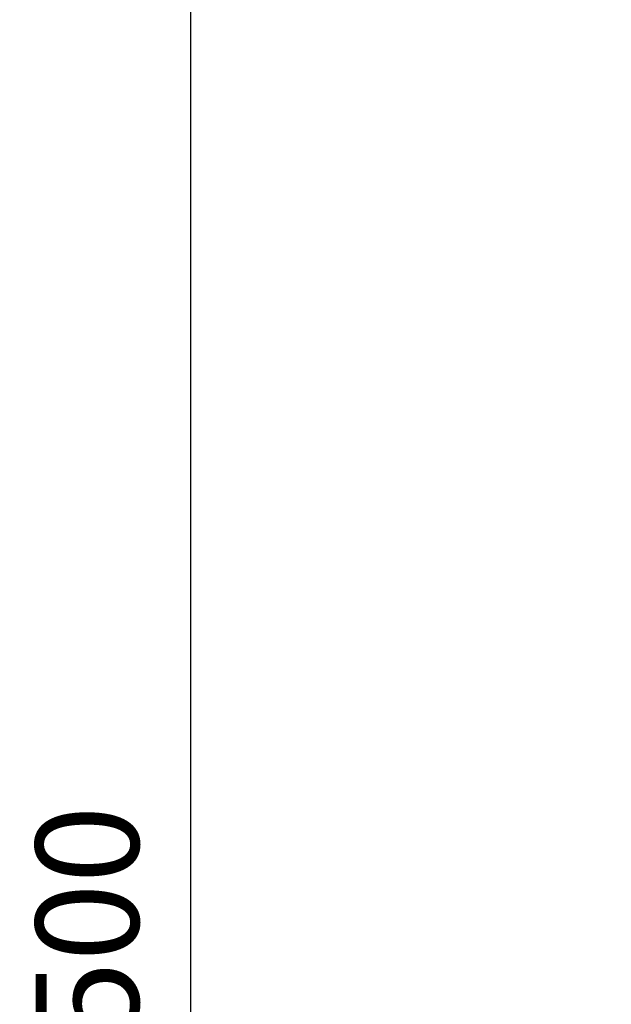
# Model space of a CAD drawing. Units: millimetres. Extents: x 563 to 2886, y -93 to 1522.
# Drawn here: x 563 to 864, y 749 to 1251 of the extents above; entities that cross this region are included whole.
import ezdxf

# ---------------------------------------------------------------- set-up
doc = ezdxf.new("R2010")
doc.units = ezdxf.units.MM
doc.layers.add('KOTY', color=1, linetype='Continuous')
doc.styles.add('ISOVita', font='seiso_01.ttf')
doc.dimstyles.new('ISO_Vita', dxfattribs={"dimscale": 15, "dimtxt": 3.5, "dimasz": 1.75, "dimexe": 1.75, "dimexo": 2, "dimgap": 1.75, "dimtad": 1, "dimdec": 0, "dimtxsty": 'ISOVita', "dimblk1": '_SE_SLASH', "dimblk2": '_SE_SLASH', "dimsah": 1, "dimcen": 1.75, "dimadec": 0, "dimazin": 0, "dimtfac": 1, "dimtdec": 0, "dimtmove": 0, "dimatfit": 3, "dimfxl": 0, "dimtolj": 1, "dimarcsym": 0})

# ---------------------------------------------------------------- blocks, each defined once
blk = doc.blocks.new('_SE_SLASH')
at = {"color": 0}
for p, q in [((-0.5, -0.5), (0.5, 0.5)), ((0, 0), (-1, 0))]:
    blk.add_line(p, q, dxfattribs=at)
blk = doc.blocks.new('*D239')
at = {"layer": 'Defpoints', "color": 0}
for p in [(649.95, 1508.75), (864.46, 1508.75), (849.46, 32.75)]:
    blk.add_point(p, dxfattribs=at)
at = {"layer": 'KOTY', "color": 0, "lineweight": -2}
for p, q in [((834.46, 1508.75), (623.7, 1508.75)), ((649.95, 59), (649.95, 1482.5)), ((819.46, 32.75), (623.7, 32.75))]:
    blk.add_line(p, q, dxfattribs=at)
at = {"layer": 'KOTY', "color": 0, "lineweight": -2, "xscale": 26.25, "yscale": 26.25, "zscale": 26.25}
for p, rotation in [((649.95, 1508.75), 90), ((649.95, 32.75), 270)]:
    blk.add_blockref('_SE_SLASH', p, dxfattribs=dict(at, rotation=rotation))
at = {"layer": 'KOTY', "color": 0, "insert": (597.16, 770.75), "char_height": 52.5, "attachment_point": 5, "rotation": 90, "style": 'ISOVita'}
blk.add_mtext('\\A1;1500', dxfattribs=at)

msp = doc.modelspace()

# ---------------------------------------------------------------- dimensions: what is measured, and where the dimension line sits
at = {"layer": 'KOTY'}
dim = msp.add_linear_dim(base=(649.95, 1508.75), p1=(849.46, 32.75), p2=(864.46, 1508.75), angle=90, dimstyle='ISO_Vita', override={"dimrnd": 50}, dxfattribs=at)
dim.commit()
dim.dimension.update_dxf_attribs({"geometry": '*D239', "text_midpoint": (597.16, 770.75)})

doc.saveas('drawing.dxf')
